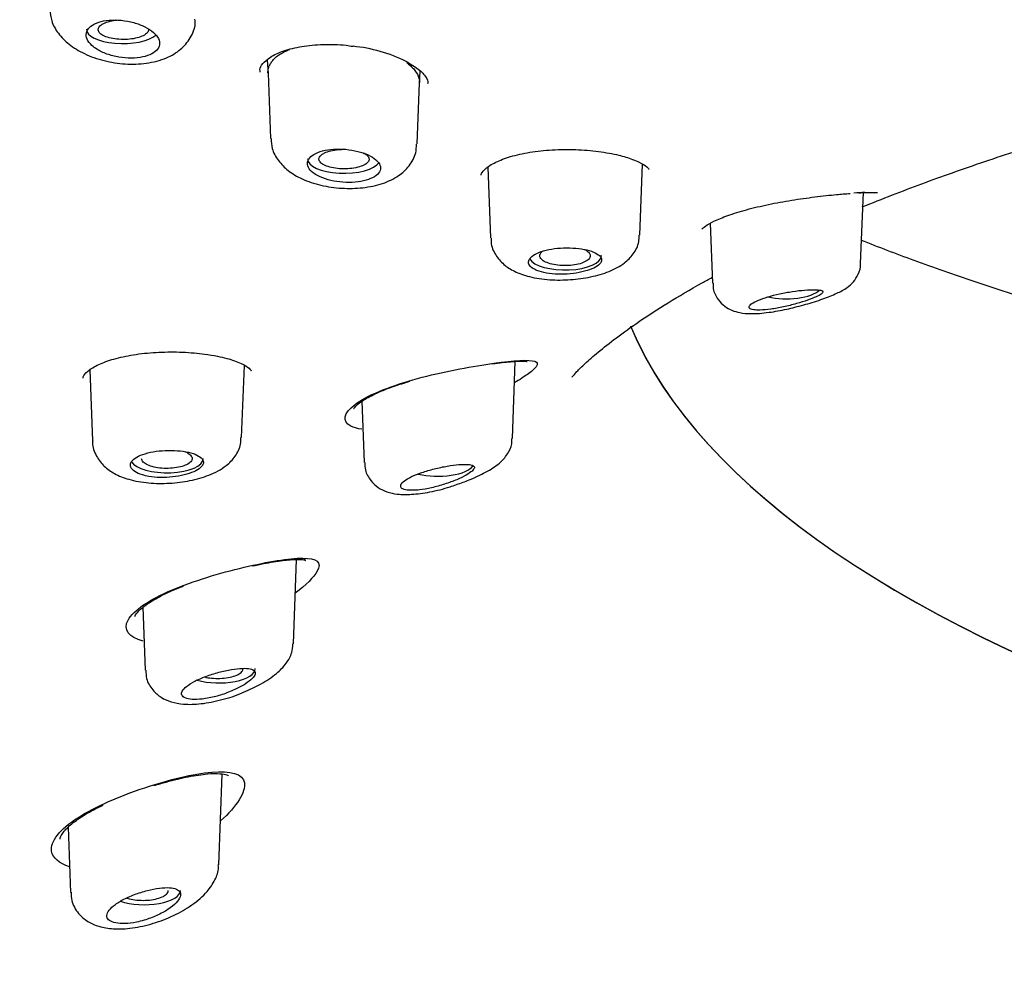
# Model space of a CAD drawing. Units: millimetres. Extents: x -18 to 653, y -18 to 557.
# Drawn here: x 186 to 204, y 510 to 527 of the extents above; entities that cross this region are included whole.
import ezdxf

# ---------------------------------------------------------------- set-up
doc = ezdxf.new("R2010")
doc.units = ezdxf.units.MM
doc.layers.add('Default', color=7, linetype='Continuous')
doc.layers.add('DV1_Standard', color=7, linetype='Continuous')

# ---------------------------------------------------------------- blocks, each defined once
blk = doc.blocks.new('SE')
at = {"layer": 'DV1_Standard', "color": 7, "linetype": 'Continuous'}
for p, q in [((190.622, 526.142), (190.64, 525.902)), ((193.157, 526.093), (193.261, 526.028)), ((190.64, 525.909), (190.684, 524.74)), ((193.35, 525.73), (193.366, 525.938)), ((193.309, 524.64), (193.351, 525.735)), ((197.294, 523.01), (197.342, 524.281)), ((194.576, 524.224), (194.624, 522.958)), ((201.25, 522.5), (201.299, 523.769)), ((198.558, 523.22), (198.599, 522.15)), ((195.014, 519.367), (195.067, 520.748)), ((187.449, 520.599), (187.497, 519.325)), ((190.167, 519.389), (190.216, 520.678)), ((192.321, 520.034), (192.363, 518.939)), ((191.094, 515.696), (191.152, 517.204)), ((188.399, 516.349), (188.442, 515.221)), ((189.757, 511.736), (189.819, 513.363)), ((187.061, 512.41), (187.105, 511.245))]:
    blk.add_line(p, q, dxfattribs=at)
for centre, radius, start, end in [((191.907, 523.69), 2.71, 63.6342, 84.6007), ((192.929, 525.715), 0.442, 58.8566, 65.7648)]:
    blk.add_arc(centre, radius, start, end, dxfattribs=at)
for centre, major_axis, start_param, end_param in [((188.039, 526.691), (0.65, 0), 3.126769, 5.864659), ((191.998, 524.37), (0.65, 0), 3.126769, 6.039757), ((195.958, 522.639), (0.65, 0), 3.366313, 6.283185), ((195.958, 522.639), (0.65, 0), 0, 0.014824), ((199.918, 522.123), (0.65, 0), 4.18422, 5.880128), ((227.672, 523.328), (-30.946, 0), 0.161616, 2.978739), ((227.672, 523.328), (-30.946, 0), 0.162895, 2.978572), ((188.831, 519.009), (0.65, 0), 3.362353, 6.283185), ((188.831, 519.009), (0.65, 0), 0, 0.014824), ((193.68, 518.946), (0.65, 0), 4.141866, 6.035566), ((189.759, 515.248), (0.65, 0), 0, 0.014824), ((189.759, 515.248), (0.65, 0), 4.076635, 6.283185), ((188.422, 511.278), (0.65, 0), 3.999544, 6.283185), ((188.422, 511.278), (0.65, 0), 0, 0.014824)]:
    blk.add_ellipse(centre, major_axis=major_axis, ratio=0.390732, start_param=start_param, end_param=end_param, dxfattribs=at)
for points, knots in [([(227.672, 557.145), (226.545, 557.14), (225.224, 557.133), (223.068, 557.087), (221.249, 557.031), (219.07, 556.938), (216.787, 556.811), (214.4, 556.645), (211.946, 556.438), (209.446, 556.19), (206.916, 555.899), (204.371, 555.565), (201.821, 555.186), (199.276, 554.764), (196.744, 554.298), (194.233, 553.787), (191.749, 553.233), (189.298, 552.634), (186.887, 551.993), (184.521, 551.309), (182.205, 550.583), (179.944, 549.815), (177.743, 549.007), (175.606, 548.159), (173.538, 547.273), (171.543, 546.349), (169.625, 545.388), (167.788, 544.393), (166.036, 543.364), (164.372, 542.302), (162.798, 541.211), (161.319, 540.09), (159.937, 538.942), (158.654, 537.769), (157.473, 536.572), (156.395, 535.354), (155.422, 534.116), (154.555, 532.861), (153.796, 531.59), (153.145, 530.305), (152.603, 529.008), (152.17, 527.702), (151.845, 526.385), (151.635, 525.074), (151.533, 523.95), (151.541, 523.337), (151.544, 523.105)], [0, 0, 0, 0, 0.027032, 0.038052, 0.05634, 0.075346, 0.095746, 0.117048, 0.13905, 0.161592, 0.184561, 0.207869, 0.231452, 0.255258, 0.279246, 0.303383, 0.32764, 0.351992, 0.376417, 0.400898, 0.425414, 0.449951, 0.474492, 0.499022, 0.523526, 0.547989, 0.572399, 0.59674, 0.620999, 0.645164, 0.669221, 0.693157, 0.716962, 0.740624, 0.764134, 0.787483, 0.810662, 0.833667, 0.856493, 0.879137, 0.901599, 0.923879, 0.945982, 0.967914, 0.989682, 1, 1, 1, 1]), ([(159.705, 520.672), (159.748, 520.776), (159.924, 521.198), (160.378, 522.019), (161.042, 523.059), (161.826, 524.098), (162.715, 525.121), (163.711, 526.131), (164.811, 527.125), (166.013, 528.102), (167.317, 529.059), (168.72, 529.996), (170.22, 530.911), (171.815, 531.802), (173.501, 532.668), (175.277, 533.507), (177.139, 534.318), (179.084, 535.099), (181.11, 535.85), (183.212, 536.567), (185.387, 537.252), (187.632, 537.901), (189.943, 538.515), (192.316, 539.092), (194.748, 539.631), (197.233, 540.132), (199.769, 540.593), (202.351, 541.013), (204.974, 541.392), (207.635, 541.73), (210.329, 542.025), (213.051, 542.278), (215.798, 542.487), (218.564, 542.653), (221.345, 542.775), (224.136, 542.853), (226.934, 542.887), (229.732, 542.876), (232.527, 542.821), (235.315, 542.723), (238.089, 542.58), (240.847, 542.394), (243.582, 542.164), (246.292, 541.891), (248.971, 541.576), (251.615, 541.218), (254.219, 540.819), (256.78, 540.38), (259.293, 539.9), (261.754, 539.381), (264.158, 538.824), (266.503, 538.229), (268.784, 537.598), (270.996, 536.932), (273.138, 536.231), (275.204, 535.498), (277.193, 534.733), (279.099, 533.937), (280.921, 533.113), (282.655, 532.26), (284.298, 531.382), (285.848, 530.479), (287.302, 529.554), (288.659, 528.607), (289.914, 527.64), (291.068, 526.656), (292.118, 525.655), (293.061, 524.64), (293.9, 523.611), (294.622, 522.578), (295.178, 521.656), (295.421, 521.137), (295.525, 520.912)], [0, 0, 0, 0, 0.003889, 0.018496, 0.033073, 0.047623, 0.062154, 0.076672, 0.091181, 0.105685, 0.120187, 0.134689, 0.149192, 0.163696, 0.178203, 0.192712, 0.207224, 0.221739, 0.236256, 0.250776, 0.265297, 0.279821, 0.294347, 0.308874, 0.323403, 0.337933, 0.352464, 0.366996, 0.38153, 0.396064, 0.410599, 0.425134, 0.43967, 0.454207, 0.468743, 0.48328, 0.497817, 0.512355, 0.526892, 0.541429, 0.555966, 0.570502, 0.585039, 0.599575, 0.61411, 0.628645, 0.643178, 0.657712, 0.672244, 0.686775, 0.701305, 0.715833, 0.73036, 0.744885, 0.759408, 0.77393, 0.788449, 0.802965, 0.817479, 0.83199, 0.846498, 0.861004, 0.875506, 0.890007, 0.904506, 0.919004, 0.933503, 0.948005, 0.962513, 0.977032, 0.991568, 1, 1, 1, 1]), ([(163.375, 519), (163.461, 519.205), (163.67, 519.703), (164.168, 520.595), (164.833, 521.606), (165.613, 522.613), (166.499, 523.605), (167.492, 524.583), (168.589, 525.544), (169.788, 526.487), (171.088, 527.41), (172.486, 528.31), (173.978, 529.185), (175.562, 530.037), (177.236, 530.864), (179, 531.664), (180.848, 532.436), (182.778, 533.179), (184.787, 533.891), (186.874, 534.572), (189.035, 535.22), (191.265, 535.834), (193.555, 536.411), (195.9, 536.949), (198.298, 537.446), (200.746, 537.904), (203.242, 538.32), (205.781, 538.696), (208.361, 539.029), (210.976, 539.319), (213.622, 539.566), (216.288, 539.769), (218.97, 539.928), (221.666, 540.045), (224.378, 540.118), (227.103, 540.149), (229.831, 540.136), (232.556, 540.08), (235.268, 539.981), (237.96, 539.839), (240.625, 539.655), (243.262, 539.427), (245.874, 539.155), (248.465, 538.84), (251.031, 538.481), (253.562, 538.079), (256.05, 537.635), (258.484, 537.152), (260.855, 536.631), (263.157, 536.073), (265.39, 535.479), (267.558, 534.85), (269.667, 534.185), (271.711, 533.484), (273.686, 532.75), (275.583, 531.984), (277.395, 531.191), (279.115, 530.372), (280.737, 529.532), (282.259, 528.671), (283.686, 527.786), (285.02, 526.877), (286.259, 525.943), (287.4, 524.989), (288.439, 524.015), (289.373, 523.027), (290.2, 522.024), (290.912, 521.018), (291.512, 520.014), (291.791, 519.413), (291.944, 519.077)], [0, 0, 0, 0, 0.008065, 0.023016, 0.03786, 0.052696, 0.067528, 0.082358, 0.097186, 0.112011, 0.126832, 0.141644, 0.156437, 0.171204, 0.186015, 0.200817, 0.215617, 0.230422, 0.245238, 0.260072, 0.274931, 0.289822, 0.304686, 0.319498, 0.334306, 0.349116, 0.363931, 0.378753, 0.393585, 0.408431, 0.423293, 0.438168, 0.452934, 0.467729, 0.482574, 0.497455, 0.512355, 0.527252, 0.542128, 0.556964, 0.571747, 0.586466, 0.601208, 0.616037, 0.630928, 0.645855, 0.660789, 0.675695, 0.690545, 0.705314, 0.720001, 0.734709, 0.7495, 0.764361, 0.779265, 0.794187, 0.809093, 0.823953, 0.838743, 0.85344, 0.868105, 0.882865, 0.897673, 0.912516, 0.92738, 0.942252, 0.957116, 0.971964, 0.986787, 1, 1, 1, 1]), ([(186.736, 527.053), (186.742, 526.975), (186.755, 526.828), (186.882, 526.607), (187.078, 526.41), (187.354, 526.243), (187.7, 526.121), (188.086, 526.061), (188.474, 526.073), (188.81, 526.16), (189.078, 526.317), (189.256, 526.527), (189.344, 526.734), (189.335, 526.843), (189.332, 526.872)], [0, 0, 0, 0, 0.062881, 0.139217, 0.221411, 0.314733, 0.416899, 0.517714, 0.620095, 0.727665, 0.816294, 0.896671, 0.975973, 1, 1, 1, 1]), ([(187.574, 526.337), (187.627, 526.304), (187.689, 526.274), (187.756, 526.25), (187.823, 526.226), (187.897, 526.207), (187.971, 526.195), (188.045, 526.182), (188.121, 526.176), (188.194, 526.177), (188.266, 526.177), (188.335, 526.184), (188.397, 526.197), (188.459, 526.21), (188.514, 526.23), (188.559, 526.253), (188.603, 526.277), (188.639, 526.306), (188.662, 526.338), (188.686, 526.37), (188.698, 526.405), (188.698, 526.442), (188.698, 526.478), (188.685, 526.517), (188.662, 526.554), (188.637, 526.592), (188.601, 526.63), (188.555, 526.664), (188.509, 526.699), (188.452, 526.731), (188.389, 526.759), (188.326, 526.786), (188.254, 526.809), (188.181, 526.826), (188.108, 526.843), (188.032, 526.853), (187.957, 526.857), (187.884, 526.861), (187.811, 526.859), (187.745, 526.849), (187.68, 526.84), (187.619, 526.825), (187.569, 526.804), (187.518, 526.783), (187.476, 526.757), (187.446, 526.727), (187.416, 526.697), (187.396, 526.663), (187.388, 526.628), (187.381, 526.592), (187.386, 526.553), (187.402, 526.516), (187.419, 526.477), (187.448, 526.439), (187.487, 526.403), (187.512, 526.38), (187.542, 526.358), (187.574, 526.337)], [0, 0, 0, 0, 0.054758, 0.054758, 0.054758, 0.109541, 0.109541, 0.109541, 0.163898, 0.163898, 0.163898, 0.21746, 0.21746, 0.21746, 0.270317, 0.270317, 0.270317, 0.322843, 0.322843, 0.322843, 0.375523, 0.375523, 0.375523, 0.428776, 0.428776, 0.428776, 0.48281, 0.48281, 0.48281, 0.537518, 0.537518, 0.537518, 0.59249, 0.59249, 0.59249, 0.647158, 0.647158, 0.647158, 0.701062, 0.701062, 0.701062, 0.754102, 0.754102, 0.754102, 0.806588, 0.806588, 0.806588, 0.859076, 0.859076, 0.859076, 0.912109, 0.912109, 0.912109, 0.965979, 0.965979, 0.965979, 1, 1, 1, 1]), ([(188.5, 526.697), (188.503, 526.679), (188.499, 526.661), (188.489, 526.644), (188.477, 526.625), (188.457, 526.606), (188.429, 526.59), (188.402, 526.573), (188.367, 526.559), (188.328, 526.547), (188.288, 526.535), (188.243, 526.525), (188.196, 526.519), (188.148, 526.513), (188.097, 526.51), (188.047, 526.51), (187.997, 526.51), (187.946, 526.514), (187.899, 526.521), (187.851, 526.527), (187.806, 526.537), (187.766, 526.55), (187.727, 526.562), (187.693, 526.578), (187.666, 526.595), (187.639, 526.612), (187.62, 526.631), (187.609, 526.65), (187.599, 526.67), (187.596, 526.69), (187.603, 526.71), (187.609, 526.729), (187.624, 526.749), (187.647, 526.766), (187.661, 526.777), (187.679, 526.788), (187.699, 526.797)], [0, 0, 0, 0, 0.0777132, 0.0777132, 0.0777132, 0.1644291, 0.1644291, 0.1644291, 0.2506092, 0.2506092, 0.2506092, 0.3365513, 0.3365513, 0.3365513, 0.4226699, 0.4226699, 0.4226699, 0.5093384, 0.5093384, 0.5093384, 0.5965788, 0.5965788, 0.5965788, 0.6841275, 0.6841275, 0.6841275, 0.7717367, 0.7717367, 0.7717367, 0.8590835, 0.8590835, 0.8590835, 0.9459399, 0.9459399, 0.9459399, 1, 1, 1, 1]), ([(187.699, 526.797), (187.73, 526.813), (187.769, 526.826), (187.811, 526.836), (187.851, 526.846), (187.895, 526.853), (187.941, 526.857)], [0, 0, 0, 0, 0.516114, 0.516114, 0.516114, 1, 1, 1, 1]), ([(190.501, 525.926), (190.497, 525.943), (190.489, 525.991), (190.53, 526.071), (190.671, 526.199), (190.911, 526.312), (191.239, 526.393), (191.621, 526.427), (191.95, 526.422), (192.116, 526.395), (192.162, 526.388)], [0, 0, 0, 0, 0.06711, 0.217298, 0.356028, 0.503509, 0.650662, 0.801602, 0.953558, 1, 1, 1, 1]), ([(190.64, 525.908), (190.639, 525.911), (190.639, 525.934), (190.643, 525.98), (190.661, 526.039), (190.692, 526.093), (190.751, 526.169), (190.833, 526.238), (190.937, 526.293), (190.995, 526.319), (191.024, 526.331)], [0, 0, 0, 0, 0.012769, 0.136348, 0.260278, 0.38514, 0.509041, 0.757313, 0.881636, 1, 1, 1, 1]), ([(193.121, 526.099), (193.126, 526.095), (193.159, 526.07), (193.214, 526.021), (193.293, 525.933), (193.343, 525.837), (193.352, 525.762), (193.351, 525.734)], [0, 0, 0, 0, 0.034103, 0.219547, 0.403936, 0.774501, 1, 1, 1, 1]), ([(193.261, 526.028), (193.268, 526.024), (193.348, 525.974), (193.454, 525.865), (193.506, 525.766), (193.5, 525.73), (193.496, 525.715)], [0, 0, 0, 0, 0.032016, 0.413762, 0.783521, 1, 1, 1, 1]), ([(201.279, 523.514), (201.455, 523.586), (201.973, 523.791), (202.891, 524.132), (204.058, 524.526), (205.315, 524.912), (206.207, 525.16), (206.682, 525.287), (206.7, 525.291)], [0, 0, 0, 0, 0.114454, 0.328452, 0.549287, 0.769325, 0.991481, 1, 1, 1, 1]), ([(190.697, 524.739), (190.699, 524.673), (190.704, 524.537), (190.822, 524.332), (191.002, 524.15), (191.256, 524.001), (191.582, 523.892), (191.96, 523.838), (192.344, 523.847), (192.692, 523.92), (192.971, 524.051), (193.173, 524.237), (193.293, 524.448), (193.296, 524.581), (193.297, 524.639)], [0, 0, 0, 0, 0.053675, 0.127774, 0.204764, 0.291885, 0.392383, 0.493459, 0.59414, 0.697996, 0.79529, 0.875005, 0.952479, 1, 1, 1, 1]), ([(191.536, 524.069), (191.587, 524.042), (191.649, 524.018), (191.715, 524), (191.781, 523.982), (191.854, 523.968), (191.927, 523.96), (192, 523.952), (192.075, 523.95), (192.147, 523.953), (192.218, 523.957), (192.288, 523.966), (192.35, 523.98), (192.412, 523.994), (192.468, 524.013), (192.513, 524.036), (192.558, 524.059), (192.594, 524.087), (192.618, 524.116), (192.642, 524.146), (192.655, 524.178), (192.654, 524.211), (192.654, 524.243), (192.641, 524.277), (192.617, 524.31), (192.593, 524.342), (192.556, 524.374), (192.51, 524.403), (192.465, 524.431), (192.408, 524.458), (192.346, 524.479), (192.283, 524.501), (192.213, 524.518), (192.141, 524.53), (192.069, 524.542), (191.994, 524.549), (191.921, 524.55), (191.848, 524.551), (191.775, 524.546), (191.71, 524.535), (191.644, 524.525), (191.583, 524.509), (191.532, 524.488), (191.481, 524.468), (191.438, 524.442), (191.407, 524.414), (191.376, 524.386), (191.356, 524.354), (191.349, 524.322), (191.341, 524.289), (191.346, 524.254), (191.363, 524.221), (191.38, 524.187), (191.409, 524.154), (191.449, 524.123), (191.474, 524.104), (191.503, 524.086), (191.536, 524.069)], [0, 0, 0, 0, 0.053965, 0.053965, 0.053965, 0.107937, 0.107937, 0.107937, 0.16178, 0.16178, 0.16178, 0.215422, 0.215422, 0.215422, 0.268906, 0.268906, 0.268906, 0.32232, 0.32232, 0.32232, 0.375764, 0.375764, 0.375764, 0.429331, 0.429331, 0.429331, 0.483088, 0.483088, 0.483088, 0.537037, 0.537037, 0.537037, 0.591094, 0.591094, 0.591094, 0.645101, 0.645101, 0.645101, 0.698896, 0.698896, 0.698896, 0.752418, 0.752418, 0.752418, 0.805747, 0.805747, 0.805747, 0.859073, 0.859073, 0.859073, 0.912584, 0.912584, 0.912584, 0.966368, 0.966368, 0.966368, 1, 1, 1, 1]), ([(192.345, 524.481), (192.37, 524.47), (192.39, 524.457), (192.406, 524.444), (192.428, 524.426), (192.442, 524.407), (192.447, 524.387), (192.452, 524.367), (192.449, 524.347), (192.437, 524.328), (192.425, 524.309), (192.405, 524.291), (192.378, 524.274), (192.35, 524.258), (192.316, 524.243), (192.276, 524.231), (192.236, 524.219), (192.191, 524.209), (192.143, 524.203), (192.096, 524.197), (192.045, 524.194), (191.995, 524.194), (191.945, 524.194), (191.894, 524.198), (191.847, 524.205), (191.799, 524.211), (191.754, 524.222), (191.716, 524.234), (191.677, 524.246), (191.643, 524.262), (191.617, 524.279), (191.591, 524.295), (191.572, 524.314), (191.562, 524.333), (191.551, 524.353), (191.549, 524.373), (191.556, 524.392), (191.562, 524.412), (191.577, 524.431), (191.6, 524.448), (191.614, 524.459), (191.632, 524.47), (191.652, 524.48)], [0, 0, 0, 0, 0.056245, 0.056245, 0.056245, 0.131215, 0.131215, 0.131215, 0.206048, 0.206048, 0.206048, 0.280742, 0.280742, 0.280742, 0.355333, 0.355333, 0.355333, 0.429892, 0.429892, 0.429892, 0.50451, 0.50451, 0.50451, 0.579283, 0.579283, 0.579283, 0.654188, 0.654188, 0.654188, 0.729058, 0.729058, 0.729058, 0.803879, 0.803879, 0.803879, 0.878632, 0.878632, 0.878632, 0.953316, 0.953316, 0.953316, 1, 1, 1, 1]), ([(191.652, 524.48), (191.683, 524.495), (191.722, 524.508), (191.764, 524.518), (191.807, 524.529), (191.855, 524.536), (191.903, 524.54), (191.936, 524.543), (191.971, 524.545), (192.005, 524.545)], [0, 0, 0, 0, 0.373879, 0.373879, 0.373879, 0.747764, 0.747764, 0.747764, 1, 1, 1, 1]), ([(194.457, 524.079), (194.455, 524.088), (194.455, 524.106), (194.522, 524.199), (194.701, 524.314), (194.975, 524.419), (195.324, 524.498), (195.726, 524.541), (196.151, 524.545), (196.56, 524.511), (196.917, 524.446), (197.081, 524.394), (197.166, 524.365)], [0, 0, 0, 0, 0.078641, 0.173025, 0.274408, 0.374934, 0.478922, 0.58592, 0.694207, 0.802687, 0.91057, 1, 1, 1, 1]), ([(197.166, 524.365), (197.213, 524.347), (197.315, 524.305), (197.44, 524.226), (197.461, 524.186), (197.464, 524.183), (197.464, 524.183)], [0, 0, 0, 0, 0.214726, 0.566089, 0.934168, 1, 1, 1, 1]), ([(198.409, 523.118), (198.415, 523.127), (198.464, 523.171), (198.617, 523.259), (198.867, 523.363), (199.202, 523.467), (199.597, 523.56), (200.02, 523.637), (200.435, 523.695), (200.803, 523.735), (200.977, 523.748), (201.064, 523.755)], [0, 0, 0, 0, 0.086922, 0.186659, 0.295711, 0.41303, 0.53334, 0.654438, 0.777818, 0.903769, 1, 1, 1, 1]), ([(201.215, 523.766), (201.266, 523.768), (201.379, 523.774), (201.502, 523.774), (201.546, 523.77), (201.55, 523.769), (201.55, 523.769)], [0, 0, 0, 0, 0.260259, 0.686023, 0.957368, 1, 1, 1, 1]), ([(151.531, 523.105), (151.539, 522.49), (151.564, 521.595), (151.732, 520.228), (151.937, 519.148), (152.22, 518.02), (152.604, 516.86), (153.061, 515.739), (153.564, 514.688), (154.169, 513.586), (154.918, 512.403), (155.78, 511.214), (156.801, 509.969), (158.029, 508.647), (159.491, 507.264), (161.037, 505.975), (162.584, 504.808), (164.216, 503.678), (166.101, 502.484), (167.91, 501.438), (169.446, 500.61), (170.601, 500.015), (171.705, 499.47), (172.909, 498.899), (174.311, 498.264), (175.77, 497.64), (177.088, 497.106), (178.347, 496.615), (179.733, 496.099), (181.26, 495.56), (182.786, 495.046), (184.434, 494.513), (186.309, 493.928), (188.278, 493.322), (190.204, 492.715), (191.865, 492.158), (193.347, 491.625), (194.453, 491.203), (195.395, 490.824), (196.283, 490.451), (197.535, 489.898), (199.166, 489.114), (201.197, 488.005), (203.178, 486.72), (204.838, 485.436), (206.304, 484.082), (207.373, 482.865), (208.207, 481.775), (208.895, 480.699), (209.449, 479.682), (209.893, 478.732), (210.307, 477.711), (210.705, 476.535), (211.051, 475.293), (211.317, 474.148), (211.499, 473.233), (211.616, 472.585), (211.709, 472.029), (211.815, 471.356), (211.948, 470.426), (212.105, 469.195), (212.274, 467.655), (212.451, 465.791), (212.629, 463.61), (212.812, 461.071), (213.001, 458.172), (213.199, 454.891), (213.399, 451.406), (213.597, 447.693), (213.766, 444.011), (213.899, 440.148), (213.935, 437.921), (213.951, 436.641)], [0, 0, 0, 0, 0.01522, 0.027032, 0.035794, 0.045991, 0.05778, 0.067682, 0.076796, 0.087084, 0.098754, 0.110868, 0.122197, 0.135131, 0.150412, 0.165143, 0.176573, 0.18912, 0.203978, 0.219395, 0.228434, 0.236372, 0.243363, 0.250859, 0.26045, 0.271087, 0.279295, 0.285879, 0.295532, 0.305635, 0.315213, 0.325616, 0.339218, 0.354273, 0.368676, 0.385323, 0.396225, 0.406012, 0.413294, 0.420066, 0.42882, 0.445169, 0.463355, 0.483074, 0.500497, 0.520802, 0.533786, 0.546355, 0.56015, 0.572503, 0.582039, 0.593466, 0.607406, 0.621532, 0.634716, 0.645198, 0.651395, 0.655802, 0.662343, 0.671536, 0.683465, 0.698616, 0.716772, 0.737943, 0.762299, 0.790584, 0.822396, 0.857246, 0.892259, 0.928884, 0.965938, 1, 1, 1, 1]), ([(194.635, 522.956), (194.633, 522.928), (194.626, 522.827), (194.708, 522.648), (194.858, 522.474), (195.062, 522.346), (195.33, 522.252), (195.672, 522.202), (196.055, 522.204), (196.426, 522.255), (196.754, 522.351), (197.004, 522.483), (197.184, 522.663), (197.284, 522.851), (197.283, 522.966), (197.282, 523.01)], [0, 0, 0, 0, 0.022746, 0.093763, 0.161979, 0.233582, 0.32129, 0.425671, 0.524827, 0.622385, 0.723401, 0.823201, 0.893943, 0.965188, 1, 1, 1, 1]), ([(227.672, 518.716), (226.929, 518.72), (226.059, 518.725), (224.643, 518.76), (223.453, 518.803), (222.035, 518.874), (220.56, 518.97), (219.031, 519.094), (217.475, 519.247), (215.91, 519.429), (214.351, 519.64), (212.81, 519.878), (211.298, 520.142), (209.823, 520.431), (208.395, 520.743), (207.021, 521.076), (205.708, 521.426), (204.463, 521.792), (203.291, 522.168), (202.222, 522.544), (201.567, 522.794), (201.264, 522.915)], [0, 0, 0, 0, 0.066663, 0.093728, 0.138604, 0.185126, 0.234926, 0.286751, 0.340076, 0.394471, 0.449618, 0.505271, 0.561232, 0.617337, 0.673444, 0.72943, 0.78518, 0.840587, 0.895549, 0.949967, 1, 1, 1, 1]), ([(195.496, 522.361), (195.548, 522.344), (195.609, 522.33), (195.675, 522.321), (195.741, 522.313), (195.814, 522.308), (195.887, 522.308), (195.959, 522.308), (196.035, 522.313), (196.106, 522.322), (196.177, 522.331), (196.247, 522.344), (196.308, 522.361), (196.37, 522.377), (196.426, 522.397), (196.471, 522.419), (196.516, 522.441), (196.552, 522.465), (196.576, 522.49), (196.599, 522.515), (196.611, 522.541), (196.611, 522.567), (196.611, 522.592), (196.597, 522.618), (196.573, 522.641), (196.548, 522.665), (196.511, 522.687), (196.465, 522.706), (196.419, 522.725), (196.362, 522.741), (196.3, 522.753), (196.238, 522.765), (196.168, 522.774), (196.096, 522.778), (196.025, 522.782), (195.95, 522.782), (195.877, 522.777), (195.805, 522.772), (195.733, 522.763), (195.667, 522.75), (195.601, 522.736), (195.541, 522.719), (195.49, 522.698), (195.439, 522.678), (195.396, 522.654), (195.365, 522.629), (195.334, 522.603), (195.314, 522.576), (195.307, 522.549), (195.3, 522.522), (195.305, 522.494), (195.322, 522.468), (195.34, 522.443), (195.37, 522.418), (195.409, 522.397), (195.434, 522.384), (195.464, 522.372), (195.496, 522.361)], [0, 0, 0, 0, 0.053778, 0.053778, 0.053778, 0.107554, 0.107554, 0.107554, 0.161345, 0.161345, 0.161345, 0.215085, 0.215085, 0.215085, 0.268725, 0.268725, 0.268725, 0.322299, 0.322299, 0.322299, 0.375905, 0.375905, 0.375905, 0.429607, 0.429607, 0.429607, 0.483387, 0.483387, 0.483387, 0.537171, 0.537171, 0.537171, 0.590908, 0.590908, 0.590908, 0.644599, 0.644599, 0.644599, 0.698271, 0.698271, 0.698271, 0.751948, 0.751948, 0.751948, 0.805632, 0.805632, 0.805632, 0.859316, 0.859316, 0.859316, 0.912993, 0.912993, 0.912993, 0.966665, 0.966665, 0.966665, 1, 1, 1, 1]), ([(196.301, 522.754), (196.304, 522.752), (196.308, 522.751), (196.311, 522.749), (196.342, 522.734), (196.367, 522.716), (196.384, 522.697), (196.4, 522.678), (196.409, 522.658), (196.409, 522.639), (196.409, 522.619), (196.4, 522.599), (196.383, 522.58), (196.366, 522.561), (196.34, 522.544), (196.308, 522.528), (196.277, 522.513), (196.238, 522.5), (196.195, 522.489), (196.152, 522.479), (196.103, 522.471), (196.054, 522.467), (196.005, 522.463), (195.953, 522.462), (195.903, 522.464), (195.853, 522.466), (195.803, 522.472), (195.757, 522.481), (195.712, 522.49), (195.67, 522.502), (195.635, 522.516), (195.599, 522.53), (195.569, 522.546), (195.548, 522.564), (195.526, 522.582), (195.512, 522.602), (195.507, 522.622), (195.502, 522.641), (195.506, 522.662), (195.518, 522.681), (195.526, 522.694), (195.538, 522.707), (195.554, 522.719)], [0, 0, 0, 0, 0.008236, 0.008236, 0.008236, 0.086316, 0.086316, 0.086316, 0.164444, 0.164444, 0.164444, 0.242662, 0.242662, 0.242662, 0.320888, 0.320888, 0.320888, 0.399004, 0.399004, 0.399004, 0.47705, 0.47705, 0.47705, 0.555072, 0.555072, 0.555072, 0.633115, 0.633115, 0.633115, 0.711225, 0.711225, 0.711225, 0.789448, 0.789448, 0.789448, 0.867721, 0.867721, 0.867721, 0.945886, 0.945886, 0.945886, 1, 1, 1, 1]), ([(200.23, 521.761), (200.244, 521.765), (200.358, 521.793), (200.584, 521.869), (200.825, 521.964), (200.984, 522.047), (201.123, 522.164), (201.213, 522.308), (201.257, 522.434), (201.249, 522.496), (201.248, 522.5)], [0, 0, 0, 0, 0.024324, 0.237044, 0.450517, 0.644761, 0.760634, 0.87092, 0.992549, 1, 1, 1, 1]), ([(196.083, 520.466), (196.083, 520.467), (196.094, 520.481), (196.157, 520.553), (196.308, 520.705), (196.54, 520.91), (196.863, 521.167), (197.28, 521.465), (197.792, 521.797), (198.248, 522.065), (198.528, 522.22), (198.587, 522.252)], [0, 0, 0, 0, 0.0741384, 0.1981009, 0.318918, 0.4441343, 0.5719162, 0.7012273, 0.8320777, 0.9653598, 1, 1, 1, 1]), ([(198.609, 522.151), (198.607, 522.114), (198.606, 522.016), (198.685, 521.86), (198.811, 521.732), (198.951, 521.656), (199.107, 521.613), (199.314, 521.597), (199.583, 521.618), (199.92, 521.678), (200.119, 521.731), (200.23, 521.761)], [0, 0, 0, 0, 0.048353, 0.150002, 0.233626, 0.310459, 0.396687, 0.51641, 0.700233, 0.85598, 1, 1, 1, 1]), ([(199.451, 521.667), (199.506, 521.668), (199.572, 521.674), (199.642, 521.684), (199.713, 521.694), (199.79, 521.708), (199.869, 521.724), (199.945, 521.741), (200.025, 521.761), (200.1, 521.782), (200.171, 521.802), (200.24, 521.824), (200.301, 521.845), (200.359, 521.865), (200.41, 521.885), (200.451, 521.904), (200.491, 521.922), (200.523, 521.939), (200.543, 521.954), (200.564, 521.97), (200.574, 521.983), (200.573, 521.994), (200.572, 522.006), (200.558, 522.015), (200.534, 522.021), (200.509, 522.028), (200.471, 522.032), (200.424, 522.032), (200.375, 522.033), (200.314, 522.031), (200.247, 522.025), (200.181, 522.02), (200.105, 522.011), (200.028, 521.999), (199.953, 521.988), (199.874, 521.973), (199.798, 521.957), (199.725, 521.941), (199.652, 521.923), (199.587, 521.903), (199.524, 521.884), (199.466, 521.864), (199.418, 521.844), (199.37, 521.824), (199.332, 521.804), (199.304, 521.785), (199.276, 521.766), (199.26, 521.748), (199.254, 521.732), (199.249, 521.716), (199.256, 521.702), (199.274, 521.692), (199.292, 521.681), (199.323, 521.673), (199.363, 521.669), (199.389, 521.667), (199.418, 521.666), (199.451, 521.667)], [0, 0, 0, 0, 0.057455, 0.057455, 0.057455, 0.114963, 0.114963, 0.114963, 0.171432, 0.171432, 0.171432, 0.22496, 0.22496, 0.22496, 0.275495, 0.275495, 0.275495, 0.324795, 0.324795, 0.324795, 0.375115, 0.375115, 0.375115, 0.428023, 0.428023, 0.428023, 0.483789, 0.483789, 0.483789, 0.541273, 0.541273, 0.541273, 0.598562, 0.598562, 0.598562, 0.654121, 0.654121, 0.654121, 0.707477, 0.707477, 0.707477, 0.759078, 0.759078, 0.759078, 0.809819, 0.809819, 0.809819, 0.860693, 0.860693, 0.860693, 0.912622, 0.912622, 0.912622, 0.966323, 0.966323, 0.966323, 1, 1, 1, 1]), ([(187.329, 520.449), (187.328, 520.463), (187.33, 520.487), (187.424, 520.595), (187.623, 520.708), (187.915, 520.808), (188.276, 520.881), (188.688, 520.919), (189.11, 520.92), (189.473, 520.888), (189.653, 520.856), (189.733, 520.842)], [0, 0, 0, 0, 0.107892, 0.214283, 0.32938, 0.442246, 0.560249, 0.681164, 0.803362, 0.925446, 1, 1, 1, 1]), ([(189.733, 520.842), (189.796, 520.828), (189.951, 520.793), (190.171, 520.717), (190.319, 520.62), (190.334, 520.586), (190.336, 520.583), (190.336, 520.582)], [0, 0, 0, 0, 0.1469019, 0.42483, 0.6898601, 0.9410995, 1, 1, 1, 1]), ([(194.541, 520.695), (194.931, 520.754), (195.225, 520.782), (195.513, 520.741), (195.493, 520.665), (195.224, 520.472), (195.145, 520.422), (195.055, 520.368)], [0, 0, 0, 0, 0.434826, 0.434826, 0.869653, 0.869653, 1, 1, 1, 1]), ([(194.659, 520.706), (194.725, 520.715), (194.886, 520.736), (195.105, 520.755), (195.244, 520.754), (195.279, 520.747), (195.279, 520.747)], [0, 0, 0, 0, 0.185035, 0.536509, 0.816371, 1, 1, 1, 1]), ([(192.319, 519.534), (192.238, 519.546), (192.171, 519.564), (191.966, 519.672), (191.99, 519.822), (192.405, 520.135), (192.796, 520.294), (193.674, 520.544), (194.151, 520.636), (194.541, 520.695)], [0, 0, 0, 0, 0.096301, 0.096301, 0.397534, 0.397534, 0.698767, 0.698767, 1, 1, 1, 1]), ([(192.173, 519.906), (192.174, 519.905), (192.178, 519.902), (192.211, 519.96), (192.349, 520.061), (192.579, 520.183), (192.872, 520.301), (193.076, 520.362), (193.179, 520.393)], [0, 0, 0, 0, 0.046162, 0.221603, 0.406266, 0.615569, 0.834605, 1, 1, 1, 1]), ([(187.503, 519.329), (187.501, 519.316), (187.489, 519.226), (187.561, 519.048), (187.703, 518.863), (187.901, 518.726), (188.159, 518.625), (188.494, 518.565), (188.876, 518.56), (189.252, 518.609), (189.602, 518.709), (189.869, 518.848), (190.057, 519.041), (190.157, 519.228), (190.155, 519.344), (190.154, 519.388)], [0, 0, 0, 0, 0.010309, 0.084871, 0.153233, 0.223925, 0.309132, 0.411845, 0.51208, 0.609973, 0.710576, 0.82189, 0.893908, 0.964828, 1, 1, 1, 1]), ([(194.013, 518.545), (194.097, 518.574), (194.275, 518.635), (194.553, 518.768), (194.766, 518.901), (194.923, 519.067), (195.007, 519.237), (195.006, 519.331), (195.005, 519.366)], [0, 0, 0, 0, 0.154821, 0.383529, 0.627502, 0.800106, 0.936134, 1, 1, 1, 1]), ([(188.504, 518.691), (188.567, 518.68), (188.638, 518.673), (188.71, 518.671), (188.782, 518.67), (188.857, 518.673), (188.929, 518.68), (189.002, 518.688), (189.073, 518.7), (189.138, 518.716), (189.202, 518.732), (189.262, 518.752), (189.311, 518.774), (189.361, 518.796), (189.402, 518.821), (189.43, 518.847), (189.459, 518.872), (189.477, 518.9), (189.482, 518.926), (189.487, 518.952), (189.479, 518.979), (189.46, 519.003), (189.441, 519.028), (189.409, 519.051), (189.367, 519.071), (189.325, 519.091), (189.273, 519.109), (189.214, 519.122), (189.154, 519.136), (189.087, 519.145), (189.017, 519.151), (188.947, 519.156), (188.872, 519.157), (188.799, 519.154), (188.726, 519.151), (188.652, 519.143), (188.584, 519.131), (188.517, 519.119), (188.453, 519.103), (188.398, 519.083), (188.343, 519.064), (188.296, 519.04), (188.26, 519.016), (188.224, 518.991), (188.199, 518.963), (188.186, 518.936), (188.173, 518.908), (188.173, 518.88), (188.185, 518.853), (188.197, 518.826), (188.221, 518.8), (188.257, 518.777), (188.292, 518.754), (188.338, 518.733), (188.393, 518.717), (188.427, 518.707), (188.464, 518.698), (188.504, 518.691)], [0, 0, 0, 0, 0.053778, 0.053778, 0.053778, 0.107554, 0.107554, 0.107554, 0.161345, 0.161345, 0.161345, 0.215085, 0.215085, 0.215085, 0.268725, 0.268725, 0.268725, 0.322299, 0.322299, 0.322299, 0.375905, 0.375905, 0.375905, 0.429607, 0.429607, 0.429607, 0.483387, 0.483387, 0.483387, 0.537171, 0.537171, 0.537171, 0.590908, 0.590908, 0.590908, 0.644599, 0.644599, 0.644599, 0.698271, 0.698271, 0.698271, 0.751948, 0.751948, 0.751948, 0.805632, 0.805632, 0.805632, 0.859316, 0.859316, 0.859316, 0.912993, 0.912993, 0.912993, 0.966665, 0.966665, 0.966665, 1, 1, 1, 1]), ([(189.151, 519.134), (189.17, 519.126), (189.188, 519.118), (189.203, 519.109), (189.232, 519.092), (189.253, 519.074), (189.266, 519.055), (189.279, 519.036), (189.284, 519.015), (189.28, 518.996), (189.276, 518.976), (189.263, 518.956), (189.242, 518.938), (189.222, 518.92), (189.193, 518.903), (189.158, 518.889), (189.124, 518.874), (189.082, 518.862), (189.037, 518.853), (188.992, 518.844), (188.943, 518.838), (188.893, 518.835), (188.843, 518.832), (188.791, 518.833), (188.741, 518.837), (188.692, 518.84), (188.643, 518.848), (188.6, 518.858), (188.556, 518.868), (188.516, 518.881), (188.484, 518.896), (188.451, 518.911), (188.425, 518.929), (188.407, 518.947), (188.389, 518.966), (188.379, 518.986), (188.377, 519.005), (188.377, 519.006), (188.377, 519.007), (188.377, 519.007)], [0, 0, 0, 0, 0.046551, 0.046551, 0.046551, 0.13296, 0.13296, 0.13296, 0.219468, 0.219468, 0.219468, 0.305985, 0.305985, 0.305985, 0.392379, 0.392379, 0.392379, 0.478697, 0.478697, 0.478697, 0.564987, 0.564987, 0.564987, 0.651302, 0.651302, 0.651302, 0.73769, 0.73769, 0.73769, 0.824203, 0.824203, 0.824203, 0.910771, 0.910771, 0.910771, 0.997221, 0.997221, 0.997221, 1, 1, 1, 1]), ([(192.372, 518.942), (192.373, 518.892), (192.376, 518.78), (192.47, 518.614), (192.611, 518.485), (192.777, 518.405), (192.972, 518.366), (193.219, 518.363), (193.533, 518.406), (193.825, 518.476), (193.972, 518.53), (194.013, 518.545)], [0, 0, 0, 0, 0.065924, 0.17075, 0.259492, 0.351222, 0.461576, 0.604925, 0.772522, 0.944951, 1, 1, 1, 1]), ([(193.35, 518.45), (193.418, 518.457), (193.492, 518.47), (193.569, 518.488), (193.645, 518.505), (193.725, 518.527), (193.802, 518.552), (193.877, 518.576), (193.952, 518.604), (194.019, 518.632), (194.082, 518.659), (194.14, 518.688), (194.187, 518.714), (194.232, 518.74), (194.268, 518.764), (194.293, 518.787), (194.317, 518.808), (194.331, 518.828), (194.334, 518.844), (194.336, 518.86), (194.328, 518.874), (194.309, 518.884), (194.289, 518.894), (194.258, 518.901), (194.217, 518.904), (194.174, 518.907), (194.12, 518.906), (194.059, 518.902), (193.997, 518.897), (193.925, 518.887), (193.85, 518.875), (193.775, 518.862), (193.695, 518.845), (193.617, 518.825), (193.541, 518.806), (193.465, 518.784), (193.395, 518.76), (193.328, 518.737), (193.264, 518.711), (193.211, 518.686), (193.159, 518.661), (193.115, 518.636), (193.083, 518.611), (193.051, 518.587), (193.03, 518.564), (193.02, 518.543), (193.011, 518.522), (193.013, 518.503), (193.026, 518.488), (193.039, 518.472), (193.065, 518.46), (193.1, 518.452), (193.136, 518.444), (193.184, 518.441), (193.238, 518.442), (193.273, 518.443), (193.31, 518.445), (193.35, 518.45)], [0, 0, 0, 0, 0.057455, 0.057455, 0.057455, 0.114963, 0.114963, 0.114963, 0.171432, 0.171432, 0.171432, 0.22496, 0.22496, 0.22496, 0.275495, 0.275495, 0.275495, 0.324795, 0.324795, 0.324795, 0.375115, 0.375115, 0.375115, 0.428023, 0.428023, 0.428023, 0.483789, 0.483789, 0.483789, 0.541273, 0.541273, 0.541273, 0.598562, 0.598562, 0.598562, 0.654121, 0.654121, 0.654121, 0.707477, 0.707477, 0.707477, 0.759078, 0.759078, 0.759078, 0.809819, 0.809819, 0.809819, 0.860693, 0.860693, 0.860693, 0.912622, 0.912622, 0.912622, 0.966323, 0.966323, 0.966323, 1, 1, 1, 1]), ([(190.211, 517.064), (190.641, 517.165), (191.014, 517.227), (191.507, 517.227), (191.613, 517.155), (191.461, 516.887), (191.321, 516.748), (191.128, 516.602)], [0, 0, 0, 0, 0.378998, 0.378998, 0.757996, 0.757996, 1, 1, 1, 1]), ([(190.355, 517.087), (190.431, 517.103), (190.618, 517.142), (190.907, 517.189), (191.149, 517.207), (191.291, 517.203), (191.324, 517.175), (191.301, 517.204), (191.293, 517.215)], [0, 0, 0, 0, 0.126015, 0.366915, 0.579517, 0.76216, 0.916318, 1, 1, 1, 1]), ([(188.403, 515.744), (188.147, 515.805), (188.042, 515.95), (188.228, 516.292), (188.522, 516.487), (189.304, 516.821), (189.78, 516.962), (190.211, 517.064)], [0, 0, 0, 0, 0.331543, 0.331543, 0.665772, 0.665772, 1, 1, 1, 1]), ([(188.255, 516.182), (188.255, 516.181), (188.256, 516.177), (188.265, 516.223), (188.381, 516.344), (188.589, 516.484), (188.85, 516.618), (189.035, 516.69), (189.124, 516.724)], [0, 0, 0, 0, 0.047572, 0.23878, 0.440597, 0.639023, 0.852982, 1, 1, 1, 1]), ([(190.198, 514.826), (190.314, 514.877), (190.522, 514.971), (190.785, 515.148), (190.96, 515.323), (191.072, 515.513), (191.082, 515.634), (191.087, 515.692)], [0, 0, 0, 0, 0.238214, 0.501719, 0.715219, 0.884425, 1, 1, 1, 1]), ([(189.588, 514.725), (189.663, 514.74), (189.742, 514.761), (189.819, 514.786), (189.896, 514.811), (189.973, 514.842), (190.043, 514.874), (190.112, 514.906), (190.177, 514.941), (190.231, 514.975), (190.282, 515.008), (190.325, 515.041), (190.355, 515.072), (190.384, 515.101), (190.403, 515.129), (190.409, 515.153), (190.416, 515.176), (190.411, 515.196), (190.396, 515.211), (190.381, 515.227), (190.354, 515.239), (190.319, 515.246), (190.281, 515.254), (190.234, 515.257), (190.179, 515.255), (190.122, 515.253), (190.056, 515.246), (189.985, 515.234), (189.913, 515.222), (189.835, 515.205), (189.757, 515.184), (189.68, 515.164), (189.601, 515.139), (189.527, 515.111), (189.455, 515.085), (189.387, 515.055), (189.328, 515.024), (189.271, 514.995), (189.221, 514.964), (189.183, 514.933), (189.147, 514.904), (189.12, 514.875), (189.105, 514.848), (189.091, 514.822), (189.089, 514.797), (189.098, 514.776), (189.107, 514.755), (189.128, 514.738), (189.158, 514.725), (189.19, 514.711), (189.232, 514.703), (189.282, 514.699), (189.334, 514.696), (189.395, 514.698), (189.46, 514.705), (189.501, 514.71), (189.544, 514.717), (189.588, 514.725)], [0, 0, 0, 0, 0.057455, 0.057455, 0.057455, 0.114963, 0.114963, 0.114963, 0.171432, 0.171432, 0.171432, 0.22496, 0.22496, 0.22496, 0.275495, 0.275495, 0.275495, 0.324795, 0.324795, 0.324795, 0.375115, 0.375115, 0.375115, 0.428023, 0.428023, 0.428023, 0.483789, 0.483789, 0.483789, 0.541273, 0.541273, 0.541273, 0.598562, 0.598562, 0.598562, 0.654121, 0.654121, 0.654121, 0.707477, 0.707477, 0.707477, 0.759078, 0.759078, 0.759078, 0.809819, 0.809819, 0.809819, 0.860693, 0.860693, 0.860693, 0.912622, 0.912622, 0.912622, 0.966323, 0.966323, 0.966323, 1, 1, 1, 1]), ([(188.453, 515.222), (188.454, 515.167), (188.458, 515.046), (188.564, 514.865), (188.725, 514.726), (188.916, 514.645), (189.149, 514.605), (189.448, 514.614), (189.802, 514.686), (190.076, 514.768), (190.189, 514.822), (190.198, 514.826)], [0, 0, 0, 0, 0.070714, 0.179186, 0.276674, 0.377445, 0.496032, 0.653448, 0.823942, 0.988649, 1, 1, 1, 1]), ([(189.504, 515.101), (189.542, 515.091), (189.584, 515.084), (189.628, 515.08), (189.677, 515.075), (189.729, 515.073), (189.78, 515.075), (189.83, 515.076), (189.88, 515.081), (189.927, 515.089), (189.973, 515.097), (190.016, 515.109), (190.053, 515.122), (190.089, 515.136), (190.12, 515.152), (190.143, 515.169), (190.166, 515.187), (190.181, 515.206), (190.188, 515.225), (190.191, 515.233), (190.192, 515.241), (190.192, 515.249)], [0, 0, 0, 0, 0.142091, 0.142091, 0.142091, 0.301435, 0.301435, 0.301435, 0.460831, 0.460831, 0.460831, 0.619651, 0.619651, 0.619651, 0.777724, 0.777724, 0.777724, 0.935149, 0.935149, 0.935149, 1, 1, 1, 1]), ([(188.433, 513.118), (188.875, 513.265), (189.302, 513.368), (189.966, 513.427), (190.191, 513.372), (190.245, 513.043), (190.079, 512.782), (189.792, 512.528)], [0, 0, 0, 0, 0.336761, 0.336761, 0.673522, 0.673522, 1, 1, 1, 1]), ([(188.597, 513.157), (188.678, 513.181), (188.877, 513.239), (189.222, 513.322), (189.551, 513.371), (189.785, 513.377), (189.921, 513.346), (189.93, 513.336), (189.932, 513.333)], [0, 0, 0, 0, 0.108835, 0.317804, 0.524991, 0.699065, 0.852102, 1, 1, 1, 1]), ([(187.087, 511.703), (186.902, 511.762), (186.785, 511.861), (186.739, 512.157), (186.917, 512.376), (187.549, 512.783), (187.991, 512.972), (188.433, 513.118)], [0, 0, 0, 0, 0.257317, 0.257317, 0.628659, 0.628659, 1, 1, 1, 1]), ([(186.92, 512.198), (186.919, 512.201), (186.916, 512.212), (186.94, 512.285), (187.066, 512.431), (187.291, 512.597), (187.516, 512.729), (187.655, 512.791), (187.688, 512.806)], [0, 0, 0, 0, 0.062043, 0.269116, 0.492592, 0.711162, 0.942361, 1, 1, 1, 1]), ([(187.117, 511.247), (187.117, 511.193), (187.118, 511.065), (187.232, 510.867), (187.41, 510.716), (187.624, 510.625), (187.886, 510.584), (188.213, 510.599), (188.587, 510.682), (188.957, 510.825), (189.292, 511.019), (189.541, 511.231), (189.69, 511.455), (189.762, 511.631), (189.752, 511.72), (189.75, 511.737)], [0, 0, 0, 0, 0.042012, 0.116917, 0.181732, 0.248939, 0.328436, 0.427108, 0.529065, 0.630428, 0.73254, 0.841085, 0.918887, 0.987285, 1, 1, 1, 1]), ([(188.422, 510.747), (188.499, 510.77), (188.577, 510.799), (188.649, 510.832), (188.722, 510.865), (188.79, 510.902), (188.849, 510.941), (188.907, 510.979), (188.957, 511.02), (188.994, 511.06), (189.03, 511.097), (189.055, 511.134), (189.067, 511.167), (189.078, 511.198), (189.077, 511.226), (189.065, 511.25), (189.053, 511.273), (189.031, 511.291), (188.999, 511.304), (188.966, 511.318), (188.923, 511.326), (188.874, 511.329), (188.822, 511.332), (188.761, 511.329), (188.697, 511.321), (188.629, 511.313), (188.554, 511.298), (188.48, 511.279), (188.403, 511.26), (188.324, 511.235), (188.249, 511.206), (188.174, 511.178), (188.101, 511.145), (188.036, 511.11), (187.974, 511.077), (187.918, 511.04), (187.874, 511.004), (187.831, 510.97), (187.798, 510.934), (187.779, 510.901), (187.759, 510.869), (187.752, 510.838), (187.756, 510.811), (187.761, 510.784), (187.777, 510.76), (187.804, 510.741), (187.831, 510.722), (187.869, 510.707), (187.916, 510.698), (187.963, 510.689), (188.019, 510.686), (188.081, 510.688), (188.144, 510.69), (188.214, 510.699), (188.285, 510.713), (188.33, 510.722), (188.376, 510.734), (188.422, 510.747)], [0, 0, 0, 0, 0.057455, 0.057455, 0.057455, 0.114963, 0.114963, 0.114963, 0.171432, 0.171432, 0.171432, 0.22496, 0.22496, 0.22496, 0.275495, 0.275495, 0.275495, 0.324795, 0.324795, 0.324795, 0.375115, 0.375115, 0.375115, 0.428023, 0.428023, 0.428023, 0.483789, 0.483789, 0.483789, 0.541273, 0.541273, 0.541273, 0.598562, 0.598562, 0.598562, 0.654121, 0.654121, 0.654121, 0.707477, 0.707477, 0.707477, 0.759078, 0.759078, 0.759078, 0.809819, 0.809819, 0.809819, 0.860693, 0.860693, 0.860693, 0.912622, 0.912622, 0.912622, 0.966323, 0.966323, 0.966323, 1, 1, 1, 1]), ([(188.113, 511.145), (188.116, 511.143), (188.121, 511.142), (188.125, 511.141), (188.164, 511.129), (188.209, 511.119), (188.257, 511.113), (188.305, 511.106), (188.356, 511.103), (188.406, 511.103), (188.457, 511.103), (188.508, 511.107), (188.556, 511.113), (188.604, 511.12), (188.649, 511.13), (188.688, 511.142), (188.728, 511.155), (188.762, 511.17), (188.788, 511.187), (188.815, 511.204), (188.834, 511.222), (188.844, 511.242), (188.851, 511.254), (188.854, 511.267), (188.854, 511.279)], [0, 0, 0, 0, 0.015309, 0.015309, 0.015309, 0.16294, 0.16294, 0.16294, 0.311263, 0.311263, 0.311263, 0.46018, 0.46018, 0.46018, 0.609146, 0.609146, 0.609146, 0.757574, 0.757574, 0.757574, 0.905303, 0.905303, 0.905303, 1, 1, 1, 1])]:
    blk.add_open_spline(points, degree=3, knots=knots, dxfattribs=at)
for points in [[(201.129, 523.765), (201.2, 523.77), (201.265, 523.774), (201.323, 523.777)], [(189.933, 513.33), (189.932, 513.33), (189.932, 513.33), (189.931, 513.33)]]:
    blk.add_open_spline(points, degree=3, dxfattribs=at)

msp = doc.modelspace()

# ---------------------------------------------------------------- block references
at = {"layer": 'Default'}
msp.add_blockref('SE', (0, 0), dxfattribs=at)

doc.saveas('drawing.dxf')
